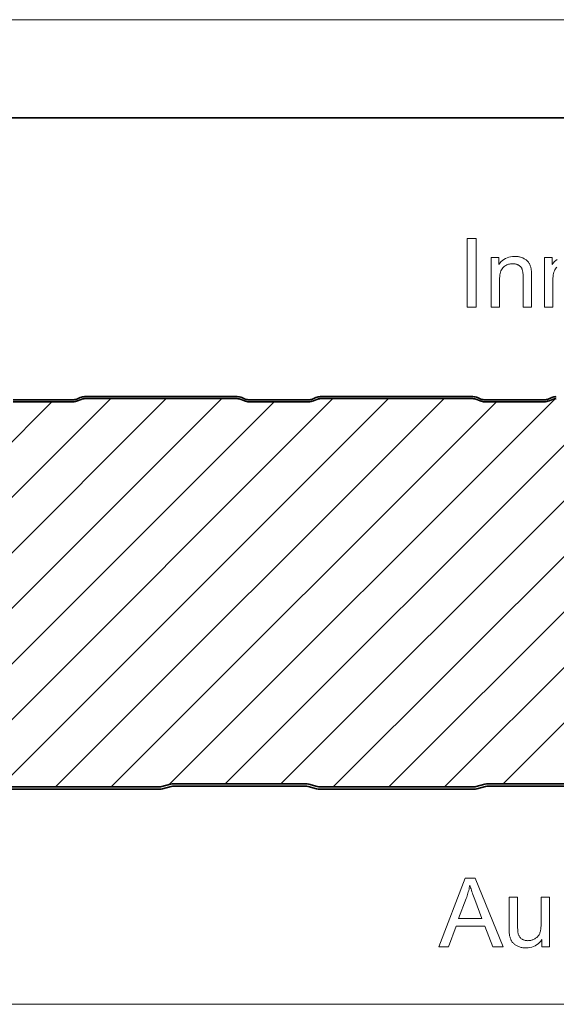
# Model space of a CAD drawing. Extents: x 0 to 297, y 0 to 210.
# Drawn here: x 177 to 204, y 160 to 210 of the extents above; entities that cross this region are included whole.
import ezdxf

# ---------------------------------------------------------------- set-up
doc = ezdxf.new("R2010")
doc.units = 0

msp = doc.modelspace()

# ---------------------------------------------------------------- linework, layer by layer
at = {"color": 115, "lineweight": 13}
msp.add_line((297, 210), (0, 210), dxfattribs=at)
at = {"color": 5, "lineweight": 35}
msp.add_line((292, 205), (5, 205), dxfattribs=at)
at = {"color": 7, "lineweight": 13}
for p, q in [((161.47, 170.918), (181.25, 190.698)), ((164.299, 170.918), (184.079, 190.698)), ((167.127, 170.918), (186.907, 190.698)), ((172.944, 171.078), (192.564, 190.698)), ((175.659, 170.965), (195.392, 190.698)), ((178.441, 170.918), (198.221, 190.698)), ((184.213, 171.033), (203.874, 190.694)), ((187.086, 171.078), (206.706, 190.698)), ((189.915, 171.078), (209.535, 190.698)), ((198.24, 170.918), (218.02, 190.698)), ((201.228, 171.078), (220.848, 190.698)), ((158.802, 171.078), (178.262, 190.538)), ((170.116, 171.078), (189.576, 190.538)), ((181.269, 170.918), (200.889, 190.538)), ((192.583, 170.918), (212.209, 190.544)), ((195.411, 170.918), (215.031, 190.538)), ((50.145, 159.845), (250.681, 159.845))]:
    msp.add_line(p, q, dxfattribs=at)
at = {"color": 7, "lineweight": 35, "ltscale": 0.038007}
for p, q in [((177.813, 190.638), (176.293, 190.638)), ((179.333, 190.638), (177.813, 190.638)), ((189.813, 190.638), (188.293, 190.638)), ((191.333, 190.638), (189.813, 190.638)), ((201.813, 190.638), (200.293, 190.638)), ((203.333, 190.638), (201.813, 190.638)), ((176.293, 190.538), (177.813, 190.538)), ((177.813, 190.538), (179.333, 190.538)), ((188.293, 190.538), (189.813, 190.538)), ((189.813, 190.538), (191.333, 190.538)), ((200.293, 190.538), (201.813, 190.538)), ((201.813, 190.538), (203.333, 190.538))]:
    msp.add_line(p, q, dxfattribs=at)
at = {"color": 7, "lineweight": 35, "ltscale": 0.004695}
for p, q in [((179.701, 190.751), (179.528, 190.678)), ((188.098, 190.678), (187.925, 190.751)), ((191.701, 190.751), (191.528, 190.678)), ((200.098, 190.678), (199.925, 190.751)), ((203.701, 190.751), (203.528, 190.678))]:
    msp.add_line(p, q, dxfattribs=at)
at = {"color": 7, "lineweight": 35, "ltscale": 0.004709}
for p, q in [((179.567, 190.585), (179.74, 190.659)), ((187.886, 190.659), (188.06, 190.585)), ((191.567, 190.585), (191.74, 190.659)), ((199.886, 190.659), (200.06, 190.585)), ((203.567, 190.585), (203.74, 190.659))]:
    msp.add_line(p, q, dxfattribs=at)
at = {"color": 7, "lineweight": 35, "ltscale": 0.193918}
for p, q in [((187.692, 190.798), (179.935, 190.798)), ((179.935, 190.698), (187.692, 190.698)), ((199.692, 190.798), (191.935, 190.798)), ((191.935, 190.698), (199.692, 190.698))]:
    msp.add_line(p, q, dxfattribs=at)
at = {"color": 7, "lineweight": 35, "ltscale": 0.011198}
for p, q in [((183.862, 170.936), (184.294, 171.056)), ((191.332, 171.056), (191.764, 170.936)), ((199.862, 170.936), (200.294, 171.056)), ((184.326, 170.94), (183.894, 170.821)), ((191.732, 170.821), (191.3, 170.94)), ((200.326, 170.94), (199.894, 170.821))]:
    msp.add_line(p, q, dxfattribs=at)
at = {"color": 7, "lineweight": 35, "ltscale": 0.083846}
for p, q in [((184.459, 171.078), (187.813, 171.078)), ((187.813, 171.078), (191.167, 171.078)), ((200.459, 171.078), (203.813, 171.078)), ((203.813, 171.078), (207.167, 171.078)), ((187.813, 170.958), (184.459, 170.958)), ((191.167, 170.958), (187.813, 170.958)), ((203.813, 170.958), (200.459, 170.958)), ((207.167, 170.958), (203.813, 170.958))]:
    msp.add_line(p, q, dxfattribs=at)
at = {"color": 7, "lineweight": 35, "ltscale": 0.19579}
for p, q in [((175.897, 170.918), (183.729, 170.918)), ((183.729, 170.798), (175.897, 170.798)), ((191.897, 170.918), (199.729, 170.918)), ((199.729, 170.798), (191.897, 170.798))]:
    msp.add_line(p, q, dxfattribs=at)
at = {"color": 7, "lineweight": 13}
for points in [[(199.39, 195.351), (199.39, 198.851), (199.853, 198.851), (199.853, 195.351)], [(200.615, 195.351), (200.615, 197.886), (201.002, 197.886), (201.002, 197.526), (201.06, 197.605), (201.123, 197.676), (201.192, 197.739), (201.265, 197.793), (201.343, 197.839), (201.426, 197.877), (201.514, 197.906), (201.607, 197.927), (201.706, 197.939), (201.809, 197.943), (201.854, 197.943), (201.899, 197.94), (201.943, 197.936), (201.986, 197.93), (202.029, 197.923), (202.07, 197.914), (202.111, 197.903), (202.152, 197.891), (202.191, 197.877), (202.23, 197.861), (202.267, 197.844), (202.303, 197.826), (202.337, 197.807), (202.368, 197.787), (202.398, 197.766), (202.426, 197.744), (202.452, 197.721), (202.476, 197.696), (202.498, 197.671), (202.518, 197.645), (202.536, 197.618), (202.554, 197.589), (202.57, 197.56), (202.585, 197.53), (202.599, 197.499), (202.612, 197.466), (202.623, 197.433), (202.634, 197.399), (202.643, 197.364), (202.651, 197.327), (202.656, 197.302), (202.66, 197.273), (202.664, 197.24), (202.667, 197.203), (202.669, 197.163), (202.671, 197.12), (202.673, 197.073), (202.674, 197.022), (202.675, 196.968), (202.675, 196.91), (202.675, 195.351), (202.245, 195.351), (202.245, 196.893), (202.245, 196.944), (202.243, 196.993), (202.241, 197.039), (202.237, 197.082), (202.233, 197.122), (202.227, 197.16), (202.221, 197.196), (202.213, 197.228), (202.205, 197.258), (202.195, 197.286), (202.185, 197.311), (202.172, 197.336), (202.158, 197.359), (202.143, 197.381), (202.126, 197.403), (202.107, 197.423), (202.087, 197.442), (202.065, 197.46), (202.042, 197.477), (202.017, 197.493), (201.992, 197.508), (201.965, 197.521), (201.937, 197.533), (201.908, 197.543), (201.879, 197.552), (201.848, 197.559), (201.817, 197.564), (201.785, 197.568), (201.752, 197.57), (201.718, 197.571), (201.664, 197.569), (201.611, 197.564), (201.56, 197.555), (201.51, 197.543), (201.462, 197.527), (201.415, 197.508), (201.37, 197.486), (201.327, 197.459), (201.285, 197.43), (201.244, 197.397), (201.206, 197.359), (201.172, 197.314), (201.142, 197.264), (201.116, 197.207), (201.094, 197.144), (201.076, 197.075), (201.063, 196.999), (201.053, 196.918), (201.047, 196.83), (201.045, 196.735), (201.045, 195.351)], [(197.953, 162.773), (199.298, 166.273), (199.797, 166.273), (201.229, 162.773), (200.701, 162.773), (200.293, 163.833), (198.83, 163.833), (198.445, 162.773)], [(198.963, 164.211), (200.15, 164.211), (199.785, 165.18), (199.752, 165.267), (199.721, 165.35), (199.692, 165.431), (199.665, 165.508), (199.639, 165.582), (199.615, 165.653), (199.593, 165.721), (199.572, 165.786), (199.553, 165.847), (199.536, 165.906), (199.522, 165.838), (199.507, 165.771), (199.491, 165.704), (199.474, 165.637), (199.456, 165.57), (199.436, 165.504), (199.416, 165.437), (199.394, 165.37), (199.372, 165.304), (199.348, 165.237)], [(203.206, 162.773), (203.206, 163.146), (203.145, 163.064), (203.079, 162.991), (203.009, 162.927), (202.935, 162.871), (202.857, 162.824), (202.774, 162.785), (202.687, 162.755), (202.596, 162.733), (202.501, 162.72), (202.401, 162.716), (202.357, 162.717), (202.313, 162.72), (202.269, 162.724), (202.227, 162.73), (202.184, 162.738), (202.143, 162.747), (202.102, 162.758), (202.061, 162.771), (202.021, 162.786), (201.982, 162.802), (201.944, 162.82), (201.908, 162.838), (201.875, 162.858), (201.843, 162.878), (201.813, 162.899), (201.785, 162.921), (201.759, 162.944), (201.735, 162.968), (201.713, 162.993), (201.693, 163.018), (201.675, 163.045), (201.658, 163.073), (201.642, 163.101), (201.627, 163.132), (201.613, 163.163), (201.6, 163.195), (201.589, 163.229), (201.578, 163.264), (201.569, 163.3), (201.561, 163.337), (201.556, 163.364), (201.551, 163.393), (201.548, 163.426), (201.544, 163.462), (201.541, 163.5), (201.539, 163.542), (201.537, 163.587), (201.536, 163.634), (201.535, 163.685), (201.535, 163.738), (201.535, 165.309), (201.964, 165.309), (201.964, 163.903), (201.965, 163.838), (201.965, 163.777), (201.967, 163.72), (201.969, 163.669), (201.971, 163.621), (201.974, 163.578), (201.977, 163.539), (201.981, 163.505), (201.986, 163.475), (201.991, 163.449), (202, 163.416), (202.011, 163.384), (202.023, 163.354), (202.038, 163.325), (202.054, 163.298), (202.072, 163.272), (202.092, 163.247), (202.114, 163.224), (202.137, 163.203), (202.163, 163.183), (202.189, 163.164), (202.218, 163.148), (202.247, 163.134), (202.278, 163.121), (202.309, 163.11), (202.342, 163.102), (202.377, 163.095), (202.412, 163.09), (202.449, 163.087), (202.487, 163.086), (202.526, 163.087), (202.564, 163.09), (202.601, 163.095), (202.638, 163.102), (202.675, 163.111), (202.711, 163.122), (202.746, 163.135), (202.781, 163.15), (202.816, 163.166), (202.85, 163.185), (202.883, 163.206), (202.914, 163.228), (202.943, 163.251), (202.97, 163.276), (202.995, 163.302), (203.018, 163.33), (203.039, 163.359), (203.058, 163.39), (203.075, 163.422), (203.09, 163.455), (203.103, 163.491), (203.115, 163.529), (203.126, 163.571), (203.135, 163.616), (203.143, 163.664), (203.149, 163.715), (203.154, 163.769), (203.158, 163.827), (203.16, 163.887), (203.16, 163.95), (203.16, 165.309), (203.59, 165.309), (203.59, 162.773)]]:
    msp.add_lwpolyline(points, close=True, dxfattribs=at)
msp.add_lwpolyline([(203.963, 197.397), (203.925, 197.359), (203.891, 197.314), (203.862, 197.264), (203.836, 197.207), (203.814, 197.144), (203.796, 197.075), (203.782, 196.999), (203.772, 196.918), (203.766, 196.83), (203.764, 196.735), (203.764, 195.351), (203.334, 195.351), (203.334, 197.886), (203.721, 197.886), (203.721, 197.526), (203.779, 197.605), (203.843, 197.676), (203.911, 197.739), (203.984, 197.793)], dxfattribs=at)
at = {"color": 7, "lineweight": 35}
for centre, radius, start, end in [((179.333, 191.138), 0.5, 270, 292.9224), ((179.935, 190.198), 0.6, 90, 112.9224), ((179.935, 190.198), 0.5, 90, 112.8925), ((187.692, 190.198), 0.6, 67.0776, 90), ((187.692, 190.198), 0.5, 67.1075, 90), ((188.293, 191.138), 0.5, 247.0776, 270), ((191.333, 191.138), 0.5, 270, 292.9224), ((191.935, 190.198), 0.6, 90, 112.9224), ((191.935, 190.198), 0.5, 90, 112.8925), ((199.692, 190.198), 0.6, 67.0776, 90), ((199.692, 190.198), 0.5, 67.1075, 90), ((200.293, 191.138), 0.5, 247.0776, 270), ((203.333, 191.138), 0.5, 270, 292.9224), ((203.935, 190.198), 0.6, 90, 112.9224), ((203.935, 190.198), 0.5, 90, 112.8925), ((179.333, 191.138), 0.6, 270, 292.8925), ((188.293, 191.138), 0.6, 247.1075, 270), ((191.333, 191.138), 0.6, 270, 292.8925), ((200.293, 191.138), 0.6, 247.1075, 270), ((203.333, 191.138), 0.6, 270, 292.8925), ((184.459, 170.458), 0.62, 90, 105.466), ((191.167, 170.458), 0.62, 74.534, 90), ((200.459, 170.458), 0.62, 90, 105.466), ((183.729, 171.418), 0.5, 270, 285.466), ((183.729, 171.418), 0.62, 270, 285.466), ((184.459, 170.458), 0.5, 90, 105.466), ((191.167, 170.458), 0.5, 74.534, 90), ((191.897, 171.418), 0.62, 254.534, 270), ((191.897, 171.418), 0.5, 254.534, 270), ((199.729, 171.418), 0.5, 270, 285.466), ((199.729, 171.418), 0.62, 270, 285.466), ((200.459, 170.458), 0.5, 90, 105.466)]:
    msp.add_arc(centre, radius, start, end, dxfattribs=at)

doc.saveas('drawing.dxf')
